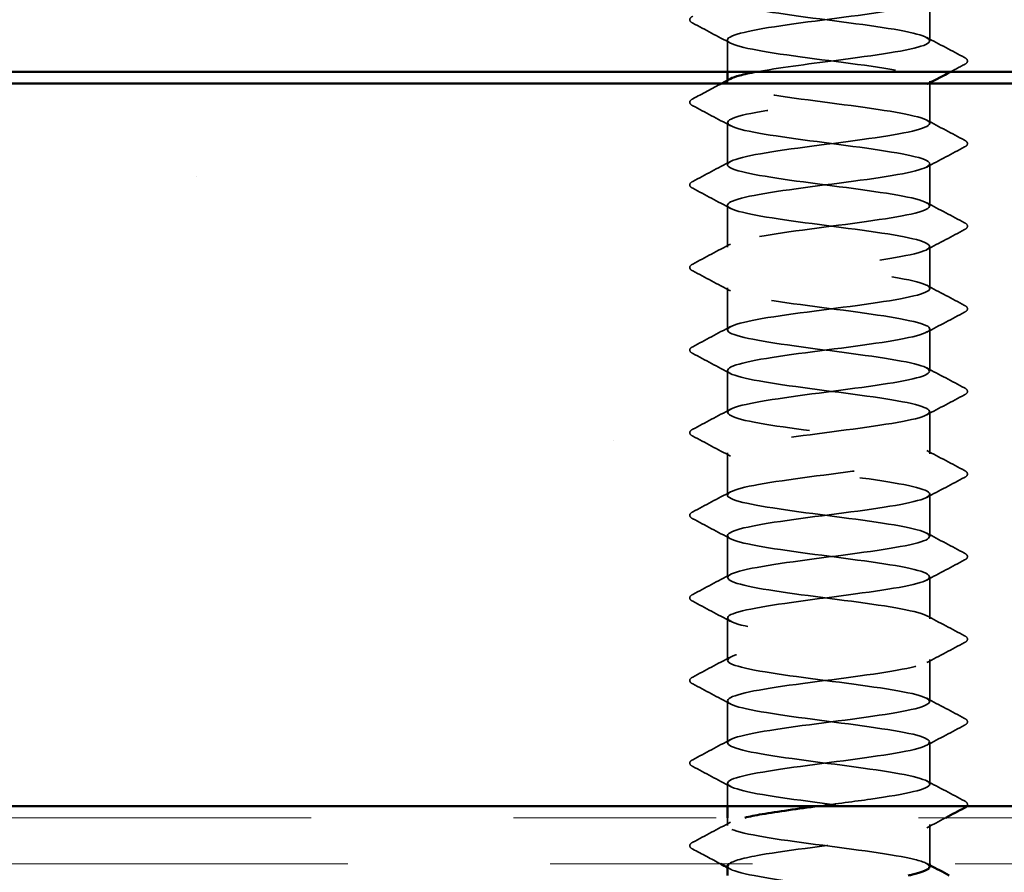
# Model space of a CAD drawing. Units: inches. Extents: x 0.6 to 33.4, y 0.6 to 21.4.
# Drawn here: x 19.1 to 19.6, y 14.9 to 15.3 of the extents above; entities that cross this region are included whole.
import ezdxf

# ---------------------------------------------------------------- set-up
doc = ezdxf.new("R2010")
doc.units = ezdxf.units.IN
doc.header["$LTSCALE"] = 2
doc.header["$MEASUREMENT"] = 0
doc.linetypes.add('DASHED', pattern=[0.2067, 0.1654, -0.0413])
doc.linetypes.add('DOUBLE_DASH_CHAIN', pattern=[1.2403, 0.6614, -0.0827, 0.1654, -0.0827, 0.1654, -0.0827])
for name, color, linetype, lineweight in [('Hatch (ANSI)', 7, 'Continuous', 18), ('Hidden (ANSI)', 7, 'DASHED', 35), ('Visible (ANSI)', 7, 'Continuous', 50)]:
    doc.layers.add(name, color=color, linetype=linetype, lineweight=lineweight)

msp = doc.modelspace()

# ---------------------------------------------------------------- hatches: boundary and pattern name
at = {"layer": 'Hatch (ANSI)', "true_color": 0x804000}
h = msp.add_hatch(dxfattribs=at)
h.set_pattern_fill('AR-SAND', color=36, scale=0.25, angle=45, style=0)
h.paths.add_polyline_path([(21.772628, 14.941913), (21.772628, 15.299056), (17.201199, 15.299056), (17.201199, 14.941913)])

# ---------------------------------------------------------------- linework, layer by layer
at = {"layer": 'Hidden (ANSI)', "ltscale": 0.019724}
for p, q in [((19.533485, 15.320117), (19.533485, 15.340934)), ((19.433485, 15.258893), (19.433485, 15.279709)), ((19.533485, 15.238485), (19.533485, 15.259301)), ((19.433485, 15.218077), (19.433485, 15.238893)), ((19.533485, 15.197668), (19.533485, 15.218485)), ((19.433485, 15.17726), (19.433485, 15.198077)), ((19.533485, 15.156852), (19.533485, 15.177668)), ((19.433485, 15.136444), (19.433485, 15.15726)), ((19.533485, 15.116036), (19.533485, 15.136852)), ((19.433485, 15.095628), (19.433485, 15.116444)), ((19.533485, 15.075219), (19.533485, 15.096036)), ((19.433485, 15.054811), (19.433485, 15.075628)), ((19.533485, 15.034403), (19.533485, 15.055219)), ((19.433485, 15.013995), (19.433485, 15.034811)), ((19.533485, 14.993587), (19.533485, 15.014403)), ((19.433485, 14.973179), (19.433485, 14.993995)), ((19.533485, 14.95277), (19.533485, 14.973587))]:
    msp.add_line(p, q, dxfattribs=at)
at = {"layer": 'Hidden (ANSI)', "ltscale": 0.014904}
msp.add_line((19.433485, 15.30477), (19.433485, 15.320526), dxfattribs=at)
at = {"layer": 'Hidden (ANSI)', "ltscale": 0.000654453}
for p, q in [((19.433485, 15.299709), (19.433485, 15.300501)), ((19.533485, 15.299325), (19.533485, 15.300117))]:
    msp.add_line(p, q, dxfattribs=at)
at = {"layer": 'Hidden (ANSI)', "ltscale": 0.018714}
msp.add_line((19.533485, 15.279301), (19.533485, 15.299056), dxfattribs=at)
at = {"layer": 'Hidden (ANSI)', "ltscale": 0.010628}
msp.add_line((19.433485, 14.941913), (19.433485, 14.953179), dxfattribs=at)
at = {"layer": 'Hidden (ANSI)', "ltscale": 0.003554}
msp.add_line((19.433485, 14.932362), (19.433485, 14.936199), dxfattribs=at)
at = {"layer": 'Hidden (ANSI)', "ltscale": 0.018403}
msp.add_line((19.533485, 14.913342), (19.533485, 14.93277), dxfattribs=at)
at = {"layer": 'Hidden (ANSI)', "ltscale": 0.576378}
msp.add_open_spline([(19.447972, 15.30477), (19.458191, 15.306645), (19.472787, 15.308519), (19.487173, 15.310393), (19.506234, 15.312876), (19.523894, 15.315359), (19.530451, 15.317843), (19.537008, 15.320326), (19.532107, 15.322809), (19.518441, 15.325292), (19.504774, 15.327776), (19.483082, 15.330259), (19.465281, 15.332742), (19.447479, 15.335226), (19.434532, 15.337709), (19.433551, 15.340192), (19.43257, 15.342675), (19.443609, 15.345159), (19.460604, 15.347642), (19.477598, 15.350125), (19.499629, 15.352608), (19.514593, 15.355092), (19.529556, 15.357575), (19.536644, 15.360058), (19.531961, 15.362541), (19.527279, 15.365025), (19.51108, 15.367508), (19.492264, 15.369991), (19.473447, 15.372475), (19.453032, 15.374958), (19.442232, 15.377441), (19.43427, 15.379272), (19.431852, 15.381102), (19.43511, 15.382933)], degree=3, knots=[241.110953, 241.110953, 241.110953, 241.110953, 241.976459, 241.976459, 241.976459, 243.1232669, 243.1232669, 243.1232669, 244.2700747, 244.2700747, 244.2700747, 245.4168826, 245.4168826, 245.4168826, 246.5636905, 246.5636905, 246.5636905, 247.7104983, 247.7104983, 247.7104983, 248.8573062, 248.8573062, 248.8573062, 250.004114, 250.004114, 250.004114, 251.1509219, 251.1509219, 251.1509219, 252.2977298, 252.2977298, 252.2977298, 253.1431476, 253.1431476, 253.1431476, 253.1431476], dxfattribs=at)
at = {"layer": 'Hidden (ANSI)', "ltscale": 1.077146}
msp.add_open_spline([(19.497101, 15.373342), (19.494366, 15.37297), (19.49156, 15.372598), (19.488714, 15.372227), (19.469705, 15.369743), (19.449955, 15.36726), (19.440313, 15.364777), (19.430671, 15.362293), (19.431659, 15.35981), (19.442735, 15.357327), (19.45381, 15.354844), (19.474373, 15.35236), (19.493127, 15.349877), (19.511882, 15.347394), (19.527813, 15.344911), (19.532169, 15.342427), (19.536525, 15.339944), (19.52907, 15.337461), (19.5139, 15.334978), (19.498729, 15.332494), (19.476664, 15.330011), (19.459826, 15.327528), (19.442988, 15.325044), (19.432288, 15.322561), (19.433604, 15.320078), (19.43492, 15.317595), (19.448181, 15.315111), (19.466102, 15.312628), (19.484023, 15.310145), (19.505634, 15.307662), (19.519063, 15.305178), (19.532493, 15.302695), (19.537014, 15.300212), (19.530142, 15.297729), (19.523271, 15.295245), (19.505379, 15.292762), (19.486296, 15.290279), (19.467213, 15.287795), (19.447971, 15.285312), (19.439141, 15.282829), (19.430311, 15.280346), (19.43237, 15.277862), (19.444188, 15.275379), (19.456005, 15.272896), (19.476942, 15.270413), (19.495495, 15.267929), (19.514049, 15.265446), (19.529216, 15.262963), (19.532665, 15.26048), (19.536113, 15.257996), (19.527656, 15.255513), (19.511939, 15.25303), (19.496223, 15.250546), (19.474098, 15.248063), (19.457718, 15.24558), (19.441338, 15.243097), (19.43159, 15.240613), (19.433829, 15.23813), (19.436068, 15.235647), (19.450173, 15.233164), (19.468396, 15.23068), (19.486618, 15.228197), (19.507971, 15.225714), (19.520725, 15.223231), (19.533479, 15.220747), (19.536944, 15.218264), (19.529216, 15.215781), (19.521487, 15.213297), (19.502985, 15.210814), (19.483872, 15.208331), (19.464759, 15.205848), (19.446071, 15.203364), (19.438073, 15.200881), (19.430075, 15.198398), (19.433201, 15.195915), (19.445733, 15.193431), (19.458265, 15.190948), (19.479526, 15.188465), (19.497835, 15.185981), (19.516144, 15.183498), (19.530512, 15.181015), (19.533044, 15.178532), (19.535577, 15.176048), (19.526138, 15.173565), (19.509912, 15.171082), (19.493687, 15.168599), (19.471553, 15.166115), (19.45567, 15.163632), (19.439787, 15.161149), (19.431015, 15.158666), (19.434172, 15.156182), (19.437329, 15.153699), (19.452245, 15.151216), (19.470725, 15.148732), (19.489206, 15.146249), (19.510251, 15.143766), (19.522299, 15.141283), (19.534348, 15.138799), (19.536748, 15.136316), (19.528181, 15.133833), (19.519614, 15.13135), (19.500544, 15.128866), (19.481447, 15.126383), (19.462349, 15.1239), (19.444258, 15.121417), (19.437112, 15.118933), (19.429965, 15.11645), (19.43415, 15.113967), (19.447367, 15.111483), (19.460585, 15.109), (19.482119, 15.106517), (19.500141, 15.104034), (19.518163, 15.10155), (19.531696, 15.099067), (19.533307, 15.096584), (19.534918, 15.094101), (19.524519, 15.091617), (19.507823, 15.089134), (19.491126, 15.086651), (19.469036, 15.084168), (19.453688, 15.081684), (19.438339, 15.079201), (19.430563, 15.076718), (19.43463, 15.074234), (19.438698, 15.071751), (19.454389, 15.069268), (19.473085, 15.066785), (19.49178, 15.064301), (19.512467, 15.061818), (19.523782, 15.059335), (19.535097, 15.056852), (19.536427, 15.054368), (19.527042, 15.051885), (19.517656, 15.049402), (19.498063, 15.046919), (19.479026, 15.044435), (19.459989, 15.041952), (19.442538, 15.039469), (19.436259, 15.036985), (19.429981, 15.034502), (19.435215, 15.032019), (19.449087, 15.029536), (19.462958, 15.027052), (19.484716, 15.024569), (19.502408, 15.022086), (19.5201, 15.019603), (19.532768, 15.017119), (19.533453, 15.014636), (19.534138, 15.012153), (19.522804, 15.00967), (19.505676, 15.007186), (19.488548, 15.004703), (19.466554, 15.00222), (19.451776, 14.999736), (19.436997, 14.997253), (19.430235, 14.99477), (19.435204, 14.992287), (19.440172, 14.989803), (19.456603, 14.98732), (19.475469, 14.984837), (19.494335, 14.982354), (19.514616, 14.97987), (19.52517, 14.977387), (19.535725, 14.974904), (19.535982, 14.972421), (19.5258, 14.969937), (19.515618, 14.967454), (19.495548, 14.964971), (19.476616, 14.962487), (19.457684, 14.960004), (19.440914, 14.957521), (19.435519, 14.955038), (19.430123, 14.952554), (19.436394, 14.950071), (19.450887, 14.947588), (19.46538, 14.945105), (19.48731, 14.942621), (19.50463, 14.940138), (19.52195, 14.937655), (19.533723, 14.935172), (19.533481, 14.932688), (19.533239, 14.930205), (19.520996, 14.927722), (19.503477, 14.925238), (19.485957, 14.922755), (19.464111, 14.920272), (19.449938, 14.917789), (19.441478, 14.916306), (19.436026, 14.914824), (19.434251, 14.913342)], degree=3, knots=[-254.7454651, -254.7454651, -254.7454651, -254.7454651, -254.5737724, -254.5737724, -254.5737724, -253.4269645, -253.4269645, -253.4269645, -252.2801567, -252.2801567, -252.2801567, -251.1333488, -251.1333488, -251.1333488, -249.9865409, -249.9865409, -249.9865409, -248.8397331, -248.8397331, -248.8397331, -247.6929252, -247.6929252, -247.6929252, -246.5461173, -246.5461173, -246.5461173, -245.3993095, -245.3993095, -245.3993095, -244.2525016, -244.2525016, -244.2525016, -243.1056938, -243.1056938, -243.1056938, -241.9588859, -241.9588859, -241.9588859, -240.812078, -240.812078, -240.812078, -239.6652702, -239.6652702, -239.6652702, -238.5184623, -238.5184623, -238.5184623, -237.3716544, -237.3716544, -237.3716544, -236.2248466, -236.2248466, -236.2248466, -235.0780387, -235.0780387, -235.0780387, -233.9312309, -233.9312309, -233.9312309, -232.784423, -232.784423, -232.784423, -231.6376151, -231.6376151, -231.6376151, -230.4908073, -230.4908073, -230.4908073, -229.3439994, -229.3439994, -229.3439994, -228.1971915, -228.1971915, -228.1971915, -227.0503837, -227.0503837, -227.0503837, -225.9035758, -225.9035758, -225.9035758, -224.756768, -224.756768, -224.756768, -223.6099601, -223.6099601, -223.6099601, -222.4631522, -222.4631522, -222.4631522, -221.3163444, -221.3163444, -221.3163444, -220.1695365, -220.1695365, -220.1695365, -219.0227286, -219.0227286, -219.0227286, -217.8759208, -217.8759208, -217.8759208, -216.7291129, -216.7291129, -216.7291129, -215.5823051, -215.5823051, -215.5823051, -214.4354972, -214.4354972, -214.4354972, -213.2886893, -213.2886893, -213.2886893, -212.1418815, -212.1418815, -212.1418815, -210.9950736, -210.9950736, -210.9950736, -209.8482657, -209.8482657, -209.8482657, -208.7014579, -208.7014579, -208.7014579, -207.55465, -207.55465, -207.55465, -206.4078421, -206.4078421, -206.4078421, -205.2610343, -205.2610343, -205.2610343, -204.1142264, -204.1142264, -204.1142264, -202.9674186, -202.9674186, -202.9674186, -201.8206107, -201.8206107, -201.8206107, -200.6738028, -200.6738028, -200.6738028, -199.526995, -199.526995, -199.526995, -198.3801871, -198.3801871, -198.3801871, -197.2333792, -197.2333792, -197.2333792, -196.0865714, -196.0865714, -196.0865714, -194.9397635, -194.9397635, -194.9397635, -193.7929557, -193.7929557, -193.7929557, -192.6461478, -192.6461478, -192.6461478, -191.4993399, -191.4993399, -191.4993399, -190.3525321, -190.3525321, -190.3525321, -189.2057242, -189.2057242, -189.2057242, -188.0589163, -188.0589163, -188.0589163, -186.9121085, -186.9121085, -186.9121085, -185.7653006, -185.7653006, -185.7653006, -184.6184928, -184.6184928, -184.6184928, -183.9339667, -183.9339667, -183.9339667, -183.9339667], dxfattribs=at)
at = {"layer": 'Hidden (ANSI)', "ltscale": 0.023734}
for points in [[(19.416338, 15.328842), (19.415541, 15.329263), (19.414946, 15.329744), (19.414882, 15.331239), (19.415504, 15.331768), (19.416338, 15.332209)], [(19.550632, 15.311801), (19.551429, 15.31138), (19.552024, 15.310899), (19.552088, 15.309404), (19.551466, 15.308875), (19.550632, 15.308434)], [(19.416338, 15.288026), (19.415541, 15.288447), (19.414946, 15.288928), (19.414882, 15.290422), (19.415504, 15.290952), (19.416338, 15.291393)], [(19.550632, 15.270984), (19.551429, 15.270563), (19.552024, 15.270083), (19.552088, 15.268588), (19.551466, 15.268058), (19.550632, 15.267618)], [(19.416338, 15.24721), (19.415541, 15.247631), (19.414946, 15.248111), (19.414882, 15.249606), (19.415504, 15.250136), (19.416338, 15.250576)], [(19.550632, 15.230168), (19.551429, 15.229747), (19.552024, 15.229266), (19.552088, 15.227772), (19.551466, 15.227242), (19.550632, 15.226801)], [(19.416338, 15.206393), (19.415541, 15.206814), (19.414946, 15.207295), (19.414882, 15.20879), (19.415504, 15.209319), (19.416338, 15.20976)], [(19.550632, 15.189352), (19.551429, 15.188931), (19.552024, 15.18845), (19.552088, 15.186955), (19.551466, 15.186426), (19.550632, 15.185985)], [(19.416338, 15.165577), (19.415541, 15.165998), (19.414946, 15.166479), (19.414882, 15.167973), (19.415504, 15.168503), (19.416338, 15.168944)], [(19.550632, 15.148535), (19.551429, 15.148114), (19.552024, 15.147634), (19.552088, 15.146139), (19.551466, 15.145609), (19.550632, 15.145169)], [(19.416338, 15.124761), (19.415541, 15.125182), (19.414946, 15.125662), (19.414882, 15.127157), (19.415504, 15.127687), (19.416338, 15.128127)], [(19.550632, 15.107719), (19.551429, 15.107298), (19.552024, 15.106817), (19.552088, 15.105323), (19.551466, 15.104793), (19.550632, 15.104352)], [(19.416338, 15.083944), (19.415541, 15.084365), (19.414946, 15.084846), (19.414882, 15.086341), (19.415504, 15.08687), (19.416338, 15.087311)], [(19.550632, 15.066903), (19.551429, 15.066482), (19.552024, 15.066001), (19.552088, 15.064506), (19.551466, 15.063977), (19.550632, 15.063536)], [(19.416338, 15.043128), (19.415541, 15.043549), (19.414946, 15.04403), (19.414882, 15.045524), (19.415504, 15.046054), (19.416338, 15.046495)], [(19.550632, 15.026086), (19.551429, 15.025665), (19.552024, 15.025185), (19.552088, 15.02369), (19.551466, 15.02316), (19.550632, 15.02272)], [(19.416338, 15.002312), (19.415541, 15.002733), (19.414946, 15.003213), (19.414882, 15.004708), (19.415504, 15.005238), (19.416338, 15.005678)], [(19.550632, 14.98527), (19.551429, 14.984849), (19.552024, 14.984368), (19.552088, 14.982874), (19.551466, 14.982344), (19.550632, 14.981903)], [(19.416338, 14.961495), (19.415541, 14.961916), (19.414946, 14.962397), (19.414882, 14.963892), (19.415504, 14.964421), (19.416338, 14.964862)], [(19.416338, 14.920679), (19.415541, 14.9211), (19.414946, 14.921581), (19.414882, 14.923075), (19.415504, 14.923605), (19.416338, 14.924046)]]:
    msp.add_open_spline(points, degree=3, knots=[0, 0, 0, 0, 0.05425934, 0.05425934, 0.11103282, 0.11103282, 0.11103282, 0.11103282], dxfattribs=at)
at = {"layer": 'Hidden (ANSI)', "ltscale": 0.020004}
for points in [[(19.434977, 15.318934), (19.428775, 15.322257), (19.422559, 15.325555), (19.416338, 15.328842)], [(19.531993, 15.321709), (19.538195, 15.318386), (19.544411, 15.315088), (19.550632, 15.311801)], [(19.434977, 15.278118), (19.428775, 15.281441), (19.422559, 15.284738), (19.416338, 15.288026)], [(19.531993, 15.280892), (19.538195, 15.277569), (19.544411, 15.274272), (19.550632, 15.270984)], [(19.550632, 15.267618), (19.544411, 15.26433), (19.538195, 15.261033), (19.531993, 15.25771)], [(19.416338, 15.250576), (19.422559, 15.253864), (19.428775, 15.257161), (19.434977, 15.260484)], [(19.434977, 15.237302), (19.428775, 15.240625), (19.422559, 15.243922), (19.416338, 15.24721)], [(19.531993, 15.240076), (19.538195, 15.236753), (19.544411, 15.233456), (19.550632, 15.230168)], [(19.550632, 15.226801), (19.544411, 15.223514), (19.538195, 15.220216), (19.531993, 15.216894)], [(19.416338, 15.20976), (19.422559, 15.213047), (19.428775, 15.216345), (19.434977, 15.219668)], [(19.434977, 15.196485), (19.428775, 15.199808), (19.422559, 15.203106), (19.416338, 15.206393)], [(19.531993, 15.19926), (19.538195, 15.195937), (19.544411, 15.192639), (19.550632, 15.189352)], [(19.550632, 15.185985), (19.544411, 15.182698), (19.538195, 15.1794), (19.531993, 15.176077)], [(19.416338, 15.168944), (19.422559, 15.172231), (19.428775, 15.175528), (19.434977, 15.178851)], [(19.434977, 15.155669), (19.428775, 15.158992), (19.422559, 15.162289), (19.416338, 15.165577)], [(19.531993, 15.158443), (19.538195, 15.15512), (19.544411, 15.151823), (19.550632, 15.148535)], [(19.550632, 15.145169), (19.544411, 15.141881), (19.538195, 15.138584), (19.531993, 15.135261)], [(19.416338, 15.128127), (19.422559, 15.131415), (19.428775, 15.134712), (19.434977, 15.138035)], [(19.434977, 15.114853), (19.428775, 15.118176), (19.422559, 15.121473), (19.416338, 15.124761)], [(19.531993, 15.117627), (19.538195, 15.114304), (19.544411, 15.111007), (19.550632, 15.107719)], [(19.550632, 15.104352), (19.544411, 15.101065), (19.538195, 15.097767), (19.531993, 15.094445)], [(19.416338, 15.087311), (19.422559, 15.090598), (19.428775, 15.093896), (19.434977, 15.097219)], [(19.434977, 15.074036), (19.428775, 15.077359), (19.422559, 15.080657), (19.416338, 15.083944)], [(19.531993, 15.076811), (19.538195, 15.073488), (19.544411, 15.07019), (19.550632, 15.066903)], [(19.550632, 15.063536), (19.544411, 15.060249), (19.538195, 15.056951), (19.531993, 15.053628)], [(19.416338, 15.046495), (19.422559, 15.049782), (19.428775, 15.05308), (19.434977, 15.056402)], [(19.434977, 15.03322), (19.428775, 15.036543), (19.422559, 15.03984), (19.416338, 15.043128)], [(19.531993, 15.035994), (19.538195, 15.032671), (19.544411, 15.029374), (19.550632, 15.026086)], [(19.550632, 15.02272), (19.544411, 15.019432), (19.538195, 15.016135), (19.531993, 15.012812)], [(19.416338, 15.005678), (19.422559, 15.008966), (19.428775, 15.012263), (19.434977, 15.015586)], [(19.434977, 14.992404), (19.428775, 14.995727), (19.422559, 14.999024), (19.416338, 15.002312)], [(19.531993, 14.995178), (19.538195, 14.991855), (19.544411, 14.988558), (19.550632, 14.98527)], [(19.550632, 14.981903), (19.544411, 14.978616), (19.538195, 14.975319), (19.531993, 14.971996)], [(19.416338, 14.964862), (19.422559, 14.968149), (19.428775, 14.971447), (19.434977, 14.97477)], [(19.434977, 14.951587), (19.428775, 14.95491), (19.422559, 14.958208), (19.416338, 14.961495)], [(19.531993, 14.954362), (19.538195, 14.951039), (19.544411, 14.947741), (19.550632, 14.944454)], [(19.416338, 14.924046), (19.422559, 14.927333), (19.428775, 14.930631), (19.434977, 14.933953)]]:
    msp.add_open_spline(points, degree=3, dxfattribs=at)
at = {"layer": 'Hidden (ANSI)', "ltscale": 0.007358}
msp.add_open_spline([(19.550632, 15.308434), (19.548324, 15.307214), (19.546017, 15.305994), (19.543711, 15.30477)], degree=3, dxfattribs=at)
at = {"layer": 'Hidden (ANSI)', "ltscale": 1.122064}
msp.add_open_spline([(19.478496, 14.941913), (19.487265, 14.94306), (19.496254, 14.944206), (19.504279, 14.945353), (19.521661, 14.947836), (19.533578, 14.950319), (19.533484, 14.952802), (19.53339, 14.955286), (19.52129, 14.957769), (19.503831, 14.960252), (19.486371, 14.962735), (19.464498, 14.965219), (19.450226, 14.967702), (19.435954, 14.970185), (19.430057, 14.972669), (19.435774, 14.975152), (19.441491, 14.977635), (19.458512, 14.980118), (19.477488, 14.982602), (19.496463, 14.985085), (19.516365, 14.987568), (19.526261, 14.990051), (19.536158, 14.992535), (19.535512, 14.995018), (19.524679, 14.997501), (19.513846, 14.999984), (19.493412, 15.002468), (19.474603, 15.004951), (19.455793, 15.007434), (19.439626, 15.009918), (19.434983, 15.012401), (19.43034, 15.014884), (19.437471, 15.017367), (19.45246, 15.019851), (19.467449, 15.022334), (19.489483, 15.024817), (19.50646, 15.0273), (19.523436, 15.029784), (19.534434, 15.032267), (19.533414, 15.03475), (19.532393, 15.037233), (19.519408, 15.039717), (19.501592, 15.0422), (19.483775, 15.044683), (19.462093, 15.047167), (19.448454, 15.04965), (19.434816, 15.052133), (19.429961, 15.054616), (19.436555, 15.0571), (19.44315, 15.059583), (19.460838, 15.062066), (19.479902, 15.064549), (19.498966, 15.067033), (19.518375, 15.069516), (19.527467, 15.071999), (19.536558, 15.074482), (19.53484, 15.076966), (19.523256, 15.079449), (19.511672, 15.081932), (19.49085, 15.084416), (19.472227, 15.086899), (19.453604, 15.089382), (19.43819, 15.091865), (19.434451, 15.094349), (19.430712, 15.096832), (19.438852, 15.099315), (19.454398, 15.101798), (19.469944, 15.104282), (19.492056, 15.106765), (19.508586, 15.109248), (19.525117, 15.111732), (19.535171, 15.114215), (19.533225, 15.116698), (19.53128, 15.119181), (19.517441, 15.121665), (19.49931, 15.124148), (19.481179, 15.126631), (19.459738, 15.129114), (19.446765, 15.131598), (19.433793, 15.134081), (19.42999, 15.136564), (19.437447, 15.139047), (19.444904, 15.141531), (19.463216, 15.144014), (19.482325, 15.146497), (19.501433, 15.148981), (19.520303, 15.151464), (19.528568, 15.153947), (19.536834, 15.15643), (19.534047, 15.158914), (19.52174, 15.161397), (19.509432, 15.16388), (19.48827, 15.166363), (19.469878, 15.168847), (19.451486, 15.17133), (19.43686, 15.173813), (19.434034, 15.176296), (19.431209, 15.17878), (19.440337, 15.181263), (19.456404, 15.183746), (19.472472, 15.18623), (19.494608, 15.188713), (19.510654, 15.191196), (19.526699, 15.193679), (19.535785, 15.196163), (19.53292, 15.198646), (19.530055, 15.201129), (19.515394, 15.203612), (19.496991, 15.206096), (19.478588, 15.208579), (19.45744, 15.211062), (19.445163, 15.213545), (19.432886, 15.216029), (19.430146, 15.218512), (19.438447, 15.220995), (19.446749, 15.223479), (19.465643, 15.225962), (19.48475, 15.228445), (19.503858, 15.230928), (19.522144, 15.233412), (19.529564, 15.235895), (19.536984, 15.238378), (19.533135, 15.240861), (19.520133, 15.243345), (19.507131, 15.245828), (19.485678, 15.248311), (19.46756, 15.250794), (19.449442, 15.253278), (19.435639, 15.255761), (19.433734, 15.258244), (19.431829, 15.260728), (19.441924, 15.263211), (19.458475, 15.265694), (19.475025, 15.268177), (19.497135, 15.270661), (19.512658, 15.273144), (19.528181, 15.275627), (19.536277, 15.27811), (19.532498, 15.280594), (19.52872, 15.283077), (19.513272, 15.28556), (19.494641, 15.288043), (19.476009, 15.290527), (19.455202, 15.29301), (19.44365, 15.295493), (19.434646, 15.297429), (19.431644, 15.299365), (19.435081, 15.3013)], degree=3, knots=[185.2534356, 185.2534356, 185.2534356, 185.2534356, 185.7828737, 185.7828737, 185.7828737, 186.9296816, 186.9296816, 186.9296816, 188.0764895, 188.0764895, 188.0764895, 189.2232973, 189.2232973, 189.2232973, 190.3701052, 190.3701052, 190.3701052, 191.5169131, 191.5169131, 191.5169131, 192.6637209, 192.6637209, 192.6637209, 193.8105288, 193.8105288, 193.8105288, 194.9573366, 194.9573366, 194.9573366, 196.1041445, 196.1041445, 196.1041445, 197.2509524, 197.2509524, 197.2509524, 198.3977602, 198.3977602, 198.3977602, 199.5445681, 199.5445681, 199.5445681, 200.691376, 200.691376, 200.691376, 201.8381838, 201.8381838, 201.8381838, 202.9849917, 202.9849917, 202.9849917, 204.1317995, 204.1317995, 204.1317995, 205.2786074, 205.2786074, 205.2786074, 206.4254153, 206.4254153, 206.4254153, 207.5722231, 207.5722231, 207.5722231, 208.719031, 208.719031, 208.719031, 209.8658389, 209.8658389, 209.8658389, 211.0126467, 211.0126467, 211.0126467, 212.1594546, 212.1594546, 212.1594546, 213.3062624, 213.3062624, 213.3062624, 214.4530703, 214.4530703, 214.4530703, 215.5998782, 215.5998782, 215.5998782, 216.746686, 216.746686, 216.746686, 217.8934939, 217.8934939, 217.8934939, 219.0403018, 219.0403018, 219.0403018, 220.1871096, 220.1871096, 220.1871096, 221.3339175, 221.3339175, 221.3339175, 222.4807253, 222.4807253, 222.4807253, 223.6275332, 223.6275332, 223.6275332, 224.7743411, 224.7743411, 224.7743411, 225.9211489, 225.9211489, 225.9211489, 227.0679568, 227.0679568, 227.0679568, 228.2147647, 228.2147647, 228.2147647, 229.3615725, 229.3615725, 229.3615725, 230.5083804, 230.5083804, 230.5083804, 231.6551882, 231.6551882, 231.6551882, 232.8019961, 232.8019961, 232.8019961, 233.948804, 233.948804, 233.948804, 235.0956118, 235.0956118, 235.0956118, 236.2424197, 236.2424197, 236.2424197, 237.3892276, 237.3892276, 237.3892276, 238.5360354, 238.5360354, 238.5360354, 239.6828433, 239.6828433, 239.6828433, 240.576777, 240.576777, 240.576777, 240.576777], dxfattribs=at)
at = {"layer": 'Hidden (ANSI)', "ltscale": 0.015471}
msp.add_open_spline([(19.416338, 15.291393), (19.421156, 15.293939), (19.425972, 15.296491), (19.43078, 15.299056)], degree=3, dxfattribs=at)
at = {"layer": 'Hidden (ANSI)', "ltscale": 0.000969155}
msp.add_open_spline([(19.532982, 15.299056), (19.532652, 15.29888), (19.532322, 15.298703), (19.531993, 15.298526)], degree=3, dxfattribs=at)
at = {"layer": 'Hidden (ANSI)', "ltscale": 0.017066}
msp.add_open_spline([(19.550632, 14.944454), (19.551429, 14.944033), (19.552024, 14.943552), (19.55207, 14.942475), (19.551951, 14.942177), (19.551738, 14.941913)], degree=3, knots=[0, 0, 0, 0, 0.054259337, 0.054259337, 0.079997943, 0.079997943, 0.079997943, 0.079997943], dxfattribs=at)
at = {"layer": 'Hidden (ANSI)', "ltscale": 0.178716}
msp.add_open_spline([(19.533265, 14.911954), (19.533275, 14.913154), (19.530863, 14.914354), (19.526005, 14.915553), (19.515948, 14.918037), (19.495952, 14.92052), (19.477, 14.923003), (19.458048, 14.925486), (19.441166, 14.92797), (19.435629, 14.930453), (19.431358, 14.932368), (19.434015, 14.934284), (19.442058, 14.936199)], degree=3, knots=[180.6415776, 180.6415776, 180.6415776, 180.6415776, 181.1956423, 181.1956423, 181.1956423, 182.3424502, 182.3424502, 182.3424502, 183.489258, 183.489258, 183.489258, 184.3737897, 184.3737897, 184.3737897, 184.3737897], dxfattribs=at)
at = {"layer": 'Hidden (ANSI)', "ltscale": 0.010059}
msp.add_open_spline([(19.541404, 14.936199), (19.538264, 14.934531), (19.535127, 14.932858), (19.531993, 14.931179)], degree=3, dxfattribs=at)
at = {"layer": 'Hidden (ANSI)', "ltscale": 0.01481}
msp.add_open_spline([(19.430167, 14.913342), (19.425563, 14.915797), (19.420952, 14.918241), (19.416338, 14.920679)], degree=3, dxfattribs=at)
at = {"layer": 'Hidden (ANSI)', "ltscale": 1.094156}
msp.add_open_spline([(19.43362, 14.912362), (19.433564, 14.911688), (19.4343, 14.911013), (19.435891, 14.910339), (19.441749, 14.907856), (19.458879, 14.905372), (19.477872, 14.902889), (19.496864, 14.900406), (19.516691, 14.897923), (19.52646, 14.895439), (19.53623, 14.892956), (19.535413, 14.890473), (19.524458, 14.887989), (19.513504, 14.885506), (19.493005, 14.883023), (19.474222, 14.88054), (19.45544, 14.878056), (19.43939, 14.875573), (19.43489, 14.87309), (19.430391, 14.870607), (19.437684, 14.868123), (19.452764, 14.86564), (19.467844, 14.863157), (19.489895, 14.860673), (19.506802, 14.85819), (19.52371, 14.855707), (19.53456, 14.853224), (19.533391, 14.85074), (19.532223, 14.848257), (19.5191, 14.845774), (19.501231, 14.843291), (19.483361, 14.840807), (19.461714, 14.838324), (19.44818, 14.835841), (19.434645, 14.833358), (19.429957, 14.830874), (19.43669, 14.828391), (19.443423, 14.825908), (19.461213, 14.823424), (19.480288, 14.820941), (19.499362, 14.818458), (19.518688, 14.815975), (19.527649, 14.813491), (19.53661, 14.811008), (19.534722, 14.808525), (19.52302, 14.806042), (19.511319, 14.803558), (19.490439, 14.801075), (19.47185, 14.798592), (19.453262, 14.796109), (19.43797, 14.793625), (19.434377, 14.791142), (19.430783, 14.788659), (19.439081, 14.786175), (19.454713, 14.783692), (19.470345, 14.781209), (19.492464, 14.778726), (19.50892, 14.776242), (19.525376, 14.773759), (19.535277, 14.771276), (19.533185, 14.768793), (19.531092, 14.766309), (19.51712, 14.763826), (19.498943, 14.761343), (19.480766, 14.75886), (19.459368, 14.756376), (19.446504, 14.753893), (19.43364, 14.75141), (19.430007, 14.748926), (19.437599, 14.746443), (19.445192, 14.74396), (19.4636, 14.741477), (19.482711, 14.738993), (19.501823, 14.73651), (19.520602, 14.734027), (19.528734, 14.731544), (19.536866, 14.72906), (19.53391, 14.726577), (19.521489, 14.724094), (19.509069, 14.721611), (19.487857, 14.719127), (19.469506, 14.716644), (19.451155, 14.714161), (19.436658, 14.711677), (19.433979, 14.709194), (19.4313, 14.706711), (19.440583, 14.704228), (19.45673, 14.701744), (19.472877, 14.699261), (19.495013, 14.696778), (19.510978, 14.694295), (19.526942, 14.691811), (19.535872, 14.689328), (19.532861, 14.686845), (19.529849, 14.684362), (19.515061, 14.681878), (19.496618, 14.679395), (19.478176, 14.676912), (19.457079, 14.674428), (19.444916, 14.671945), (19.432752, 14.669462), (19.430182, 14.666979), (19.438617, 14.664495), (19.447051, 14.662012), (19.466034, 14.659529), (19.485137, 14.657046), (19.50424, 14.654562), (19.522429, 14.652079), (19.529712, 14.649596), (19.536996, 14.647113), (19.532979, 14.644629), (19.519869, 14.642146), (19.506759, 14.639663), (19.485265, 14.637179), (19.467194, 14.634696), (19.449124, 14.632213), (19.435455, 14.62973), (19.433697, 14.627246), (19.431939, 14.624763), (19.442186, 14.62228), (19.45881, 14.619797), (19.475434, 14.617313), (19.497535, 14.61483), (19.512971, 14.612347), (19.528407, 14.609864), (19.536344, 14.60738), (19.532421, 14.604897), (19.528497, 14.602414), (19.512927, 14.59993), (19.494263, 14.597447), (19.475599, 14.594964), (19.454852, 14.592481), (19.443418, 14.589997), (19.431984, 14.587514), (19.430483, 14.585031), (19.43974, 14.582548), (19.448996, 14.580064), (19.468509, 14.577581), (19.487559, 14.575098), (19.506608, 14.572614), (19.524164, 14.570131), (19.530582, 14.567648), (19.537, 14.565165), (19.531932, 14.562681), (19.518163, 14.560198), (19.504394, 14.557715), (19.482668, 14.555232), (19.464921, 14.552748), (19.447174, 14.550265), (19.434366, 14.547782), (19.433533, 14.545299), (19.432699, 14.542815), (19.443887, 14.540332), (19.460948, 14.537849), (19.47801, 14.535365), (19.500023, 14.532882), (19.514894, 14.530399), (19.529766, 14.527916), (19.536691, 14.525432), (19.531865, 14.522949), (19.52704, 14.520466), (19.510725, 14.517983), (19.491883, 14.515499), (19.473041, 14.513016), (19.452692, 14.510533), (19.442014, 14.50805), (19.431337, 14.505566), (19.430909, 14.503083), (19.440965, 14.5006), (19.451022, 14.498116), (19.471019, 14.495633), (19.48997, 14.49315), (19.508922, 14.490667), (19.525804, 14.488183), (19.531341, 14.4857), (19.536878, 14.483217), (19.530771, 14.480734), (19.516375, 14.47825), (19.501979, 14.475767), (19.480073, 14.473284), (19.462691, 14.470801), (19.445309, 14.468317), (19.433392, 14.465834), (19.433486, 14.463351), (19.43358, 14.460867), (19.44568, 14.458384), (19.463139, 14.455901), (19.480599, 14.453418), (19.502472, 14.450934), (19.516744, 14.448451), (19.531016, 14.445968), (19.536913, 14.443485), (19.531196, 14.441001), (19.525479, 14.438518), (19.508458, 14.436035), (19.489482, 14.433552), (19.470507, 14.431068), (19.450605, 14.428585), (19.440709, 14.426102), (19.430812, 14.423618), (19.431458, 14.421135), (19.442291, 14.418652), (19.453124, 14.416169), (19.473558, 14.413685), (19.492367, 14.411202), (19.511177, 14.408719), (19.527344, 14.406236), (19.531987, 14.403752), (19.536631, 14.401269), (19.529499, 14.398786), (19.51451, 14.396303), (19.499521, 14.393819), (19.477487, 14.391336), (19.46051, 14.388853), (19.443534, 14.386369), (19.432536, 14.383886), (19.433556, 14.381403), (19.434577, 14.37892), (19.447562, 14.376436), (19.465378, 14.373953), (19.483195, 14.37147), (19.504877, 14.368987), (19.518516, 14.366503), (19.532154, 14.36402), (19.537009, 14.361537), (19.530415, 14.359054), (19.52382, 14.35657), (19.506132, 14.354087), (19.487068, 14.351604), (19.468004, 14.34912), (19.448595, 14.346637), (19.439503, 14.344154), (19.430412, 14.341671), (19.43213, 14.339187), (19.443714, 14.336704), (19.455298, 14.334221), (19.47612, 14.331738), (19.494743, 14.329254), (19.513366, 14.326771), (19.52878, 14.324288), (19.532519, 14.321805), (19.536258, 14.319321), (19.528118, 14.316838), (19.512572, 14.314355), (19.497026, 14.311871), (19.474914, 14.309388), (19.458384, 14.306905), (19.441853, 14.304422), (19.431799, 14.301938), (19.433745, 14.299455), (19.43569, 14.296972), (19.449529, 14.294489), (19.46766, 14.292005), (19.485791, 14.289522), (19.507232, 14.287039), (19.520205, 14.284556), (19.533177, 14.282072), (19.53698, 14.279589), (19.529523, 14.277106), (19.522066, 14.274622), (19.503754, 14.272139), (19.484645, 14.269656), (19.465537, 14.267173), (19.446667, 14.264689), (19.438402, 14.262206), (19.430136, 14.259723), (19.432923, 14.25724), (19.44523, 14.254756), (19.457538, 14.252273), (19.4787, 14.24979), (19.497092, 14.247306), (19.515484, 14.244823), (19.53011, 14.24234), (19.532936, 14.239857), (19.535761, 14.237373), (19.526633, 14.23489), (19.510566, 14.232407), (19.494498, 14.229924), (19.472362, 14.22744), (19.456316, 14.224957), (19.440271, 14.222474), (19.431185, 14.219991), (19.43405, 14.217507), (19.436915, 14.215024), (19.451576, 14.212541), (19.469979, 14.210057), (19.488382, 14.207574), (19.50953, 14.205091), (19.521807, 14.202608), (19.534084, 14.200124), (19.536824, 14.197641), (19.528523, 14.195158), (19.520221, 14.192675), (19.501327, 14.190191), (19.48222, 14.187708), (19.463112, 14.185225), (19.444826, 14.182742), (19.437406, 14.180258), (19.429986, 14.177775), (19.433835, 14.175292), (19.446837, 14.172808), (19.459839, 14.170325), (19.481292, 14.167842), (19.49941, 14.165359), (19.517528, 14.162875), (19.531331, 14.160392), (19.533236, 14.157909), (19.535141, 14.155426), (19.525046, 14.152942), (19.508495, 14.150459), (19.491945, 14.147976), (19.469835, 14.145493), (19.454312, 14.143009), (19.43879, 14.140526), (19.430693, 14.138043), (19.434472, 14.135559), (19.43825, 14.133076), (19.453698, 14.130593), (19.472329, 14.12811), (19.490961, 14.125626), (19.511768, 14.123143), (19.52332, 14.12066), (19.534872, 14.118177), (19.536543, 14.115693), (19.527416, 14.11321), (19.51829, 14.110727), (19.498859, 14.108244), (19.479797, 14.10576), (19.460736, 14.103277), (19.443076, 14.100794), (19.436519, 14.09831), (19.429962, 14.095827), (19.434863, 14.093344), (19.44853, 14.090861), (19.462196, 14.088377), (19.483888, 14.085894), (19.50169, 14.083411), (19.519491, 14.080928), (19.532438, 14.078444), (19.533419, 14.075961), (19.5344, 14.073478), (19.523361, 14.070995), (19.506366, 14.068511), (19.489372, 14.066028), (19.467341, 14.063545), (19.452377, 14.061061), (19.437414, 14.058578), (19.430326, 14.056095), (19.435009, 14.053612), (19.439691, 14.051128), (19.45589, 14.048645), (19.474706, 14.046162), (19.493523, 14.043679), (19.513938, 14.041195), (19.524738, 14.038712), (19.535538, 14.036229), (19.536137, 14.033746), (19.526207, 14.031262), (19.516276, 14.028779), (19.496354, 14.026296), (19.477383, 14.023812), (19.458413, 14.021329), (19.441421, 14.018846), (19.435743, 14.016363), (19.430064, 14.013879), (19.436006, 14.011396), (19.450304, 14.008913), (19.464603, 14.00643), (19.486483, 14.003946), (19.503927, 14.001463), (19.52137, 13.99898), (19.533431, 13.996497), (19.533485, 13.994013), (19.533539, 13.99153), (19.521582, 13.989047), (19.504183, 13.986563), (19.486784, 13.98408), (19.464885, 13.981597), (19.450516, 13.979114), (19.436146, 13.97663), (19.430084, 13.974147), (19.43566, 13.971664), (19.441235, 13.969181), (19.458147, 13.966697), (19.477104, 13.964214), (19.496061, 13.961731), (19.516038, 13.959247), (19.52606, 13.956764), (19.536082, 13.954281), (19.535608, 13.951798), (19.524897, 13.949314), (19.514186, 13.946831), (19.493819, 13.944348), (19.474984, 13.941865), (19.456149, 13.939381), (19.439865, 13.936898), (19.435078, 13.934415), (19.430292, 13.931932), (19.437261, 13.929448), (19.452157, 13.926965), (19.467054, 13.924482), (19.489072, 13.921998), (19.506115, 13.919515), (19.523159, 13.917032), (19.534306, 13.914549), (19.533433, 13.912065), (19.53256, 13.909582), (19.519714, 13.907099), (19.501952, 13.904616), (19.484189, 13.902132), (19.462473, 13.899649), (19.448731, 13.897166), (19.43499, 13.894683), (19.429968, 13.892199), (19.436423, 13.889716), (19.442879, 13.887233), (19.460463, 13.884749), (19.479516, 13.882266), (19.498569, 13.879783), (19.51806, 13.8773), (19.527281, 13.874816), (19.536502, 13.872333), (19.534955, 13.86985), (19.523489, 13.867367), (19.512023, 13.864883), (19.49126, 13.8624), (19.472604, 13.859917), (19.453949, 13.857434), (19.438412, 13.85495), (19.434528, 13.852467), (19.430644, 13.849984), (19.438624, 13.8475), (19.454084, 13.845017), (19.469544, 13.842534), (19.491647, 13.840051), (19.508251, 13.837567), (19.524855, 13.835084), (19.535061, 13.832601), (19.533263, 13.830118), (19.531465, 13.827634), (19.51776, 13.825151), (19.499676, 13.822668), (19.481593, 13.820185), (19.46011, 13.817701), (19.447029, 13.815218), (19.433948, 13.812735), (19.429977, 13.810251), (19.437298, 13.807768), (19.444618, 13.805285), (19.462834, 13.802802), (19.481938, 13.800318), (19.501042, 13.797835), (19.520001, 13.795352), (19.5284, 13.792869), (19.536798, 13.790385), (19.534182, 13.787902), (19.521988, 13.785419), (19.509793, 13.782936), (19.488682, 13.780452), (19.47025, 13.777969), (19.451819, 13.775486), (19.437064, 13.773002), (19.434093, 13.770519), (19.431121, 13.768036), (19.440093, 13.765553), (19.45608, 13.763069), (19.472067, 13.760586), (19.494203, 13.758103), (19.510328, 13.75562), (19.526454, 13.753136), (19.535695, 13.750653), (19.532977, 13.74817), (19.531527, 13.746846), (19.526722, 13.745523), (19.51977, 13.744199)], degree=3, knots=[-183.7831702, -183.7831702, -183.7831702, -183.7831702, -183.4716849, -183.4716849, -183.4716849, -182.324877, -182.324877, -182.324877, -181.1780692, -181.1780692, -181.1780692, -180.0312613, -180.0312613, -180.0312613, -178.8844534, -178.8844534, -178.8844534, -177.7376456, -177.7376456, -177.7376456, -176.5908377, -176.5908377, -176.5908377, -175.4440299, -175.4440299, -175.4440299, -174.297222, -174.297222, -174.297222, -173.1504141, -173.1504141, -173.1504141, -172.0036063, -172.0036063, -172.0036063, -170.8567984, -170.8567984, -170.8567984, -169.7099905, -169.7099905, -169.7099905, -168.5631827, -168.5631827, -168.5631827, -167.4163748, -167.4163748, -167.4163748, -166.269567, -166.269567, -166.269567, -165.1227591, -165.1227591, -165.1227591, -163.9759512, -163.9759512, -163.9759512, -162.8291434, -162.8291434, -162.8291434, -161.6823355, -161.6823355, -161.6823355, -160.5355276, -160.5355276, -160.5355276, -159.3887198, -159.3887198, -159.3887198, -158.2419119, -158.2419119, -158.2419119, -157.0951041, -157.0951041, -157.0951041, -155.9482962, -155.9482962, -155.9482962, -154.8014883, -154.8014883, -154.8014883, -153.6546805, -153.6546805, -153.6546805, -152.5078726, -152.5078726, -152.5078726, -151.3610647, -151.3610647, -151.3610647, -150.2142569, -150.2142569, -150.2142569, -149.067449, -149.067449, -149.067449, -147.9206412, -147.9206412, -147.9206412, -146.7738333, -146.7738333, -146.7738333, -145.6270254, -145.6270254, -145.6270254, -144.4802176, -144.4802176, -144.4802176, -143.3334097, -143.3334097, -143.3334097, -142.1866018, -142.1866018, -142.1866018, -141.039794, -141.039794, -141.039794, -139.8929861, -139.8929861, -139.8929861, -138.7461783, -138.7461783, -138.7461783, -137.5993704, -137.5993704, -137.5993704, -136.4525625, -136.4525625, -136.4525625, -135.3057547, -135.3057547, -135.3057547, -134.1589468, -134.1589468, -134.1589468, -133.0121389, -133.0121389, -133.0121389, -131.8653311, -131.8653311, -131.8653311, -130.7185232, -130.7185232, -130.7185232, -129.5717154, -129.5717154, -129.5717154, -128.4249075, -128.4249075, -128.4249075, -127.2780996, -127.2780996, -127.2780996, -126.1312918, -126.1312918, -126.1312918, -124.9844839, -124.9844839, -124.9844839, -123.837676, -123.837676, -123.837676, -122.6908682, -122.6908682, -122.6908682, -121.5440603, -121.5440603, -121.5440603, -120.3972525, -120.3972525, -120.3972525, -119.2504446, -119.2504446, -119.2504446, -118.1036367, -118.1036367, -118.1036367, -116.9568289, -116.9568289, -116.9568289, -115.810021, -115.810021, -115.810021, -114.6632131, -114.6632131, -114.6632131, -113.5164053, -113.5164053, -113.5164053, -112.3695974, -112.3695974, -112.3695974, -111.2227896, -111.2227896, -111.2227896, -110.0759817, -110.0759817, -110.0759817, -108.9291738, -108.9291738, -108.9291738, -107.782366, -107.782366, -107.782366, -106.6355581, -106.6355581, -106.6355581, -105.4887502, -105.4887502, -105.4887502, -104.3419424, -104.3419424, -104.3419424, -103.1951345, -103.1951345, -103.1951345, -102.0483267, -102.0483267, -102.0483267, -100.9015188, -100.9015188, -100.9015188, -99.7547109, -99.7547109, -99.7547109, -98.6079031, -98.6079031, -98.6079031, -97.4610952, -97.4610952, -97.4610952, -96.3142873, -96.3142873, -96.3142873, -95.1674795, -95.1674795, -95.1674795, -94.0206716, -94.0206716, -94.0206716, -92.8738638, -92.8738638, -92.8738638, -91.7270559, -91.7270559, -91.7270559, -90.580248, -90.580248, -90.580248, -89.4334402, -89.4334402, -89.4334402, -88.2866323, -88.2866323, -88.2866323, -87.1398244, -87.1398244, -87.1398244, -85.9930166, -85.9930166, -85.9930166, -84.8462087, -84.8462087, -84.8462087, -83.6994009, -83.6994009, -83.6994009, -82.552593, -82.552593, -82.552593, -81.4057851, -81.4057851, -81.4057851, -80.2589773, -80.2589773, -80.2589773, -79.1121694, -79.1121694, -79.1121694, -77.9653615, -77.9653615, -77.9653615, -76.8185537, -76.8185537, -76.8185537, -75.6717458, -75.6717458, -75.6717458, -74.524938, -74.524938, -74.524938, -73.3781301, -73.3781301, -73.3781301, -72.2313222, -72.2313222, -72.2313222, -71.0845144, -71.0845144, -71.0845144, -69.9377065, -69.9377065, -69.9377065, -68.7908986, -68.7908986, -68.7908986, -67.6440908, -67.6440908, -67.6440908, -66.4972829, -66.4972829, -66.4972829, -65.3504751, -65.3504751, -65.3504751, -64.2036672, -64.2036672, -64.2036672, -63.0568593, -63.0568593, -63.0568593, -61.9100515, -61.9100515, -61.9100515, -60.7632436, -60.7632436, -60.7632436, -59.6164357, -59.6164357, -59.6164357, -58.4696279, -58.4696279, -58.4696279, -57.32282, -57.32282, -57.32282, -56.1760122, -56.1760122, -56.1760122, -55.0292043, -55.0292043, -55.0292043, -53.8823964, -53.8823964, -53.8823964, -52.7355886, -52.7355886, -52.7355886, -51.5887807, -51.5887807, -51.5887807, -50.4419728, -50.4419728, -50.4419728, -49.295165, -49.295165, -49.295165, -48.1483571, -48.1483571, -48.1483571, -47.0015493, -47.0015493, -47.0015493, -45.8547414, -45.8547414, -45.8547414, -44.7079335, -44.7079335, -44.7079335, -43.5611257, -43.5611257, -43.5611257, -42.4143178, -42.4143178, -42.4143178, -41.2675099, -41.2675099, -41.2675099, -40.1207021, -40.1207021, -40.1207021, -38.9738942, -38.9738942, -38.9738942, -37.8270863, -37.8270863, -37.8270863, -36.6802785, -36.6802785, -36.6802785, -35.5334706, -35.5334706, -35.5334706, -34.3866628, -34.3866628, -34.3866628, -33.2398549, -33.2398549, -33.2398549, -32.093047, -32.093047, -32.093047, -30.9462392, -30.9462392, -30.9462392, -29.7994313, -29.7994313, -29.7994313, -28.6526234, -28.6526234, -28.6526234, -27.5058156, -27.5058156, -27.5058156, -26.3590077, -26.3590077, -26.3590077, -25.2121999, -25.2121999, -25.2121999, -24.065392, -24.065392, -24.065392, -22.9185841, -22.9185841, -22.9185841, -21.7717763, -21.7717763, -21.7717763, -20.6249684, -20.6249684, -20.6249684, -19.4781605, -19.4781605, -19.4781605, -18.3313527, -18.3313527, -18.3313527, -17.1845448, -17.1845448, -17.1845448, -16.037737, -16.037737, -16.037737, -14.8909291, -14.8909291, -14.8909291, -13.7441212, -13.7441212, -13.7441212, -12.5973134, -12.5973134, -12.5973134, -11.4505055, -11.4505055, -11.4505055, -10.3036976, -10.3036976, -10.3036976, -9.1568898, -9.1568898, -9.1568898, -8.0100819, -8.0100819, -8.0100819, -6.8632741, -6.8632741, -6.8632741, -5.7164662, -5.7164662, -5.7164662, -4.5696583, -4.5696583, -4.5696583, -3.9584067, -3.9584067, -3.9584067, -3.9584067], dxfattribs=at)
at = {"layer": 'Hidden (ANSI)', "ltscale": 0.001512}
for points in [[(19.434977, 14.910771), (19.43448, 14.911038), (19.433983, 14.911304), (19.433485, 14.91157)], [(19.531993, 14.913545), (19.53249, 14.913279), (19.532987, 14.913012), (19.533485, 14.912746)]]:
    msp.add_open_spline(points, degree=3, dxfattribs=at)
at = {"layer": 'Visible (ANSI)', "color": 8, "true_color": 0x808080}
msp.add_line((18.766914, 15.30477), (20.206914, 15.30477), dxfattribs=at)
at = {"layer": 'Visible (ANSI)'}
for p, q in [((19.433485, 15.300501), (19.433485, 15.30477)), ((19.533485, 15.299056), (19.533485, 15.299325)), ((19.433485, 14.936199), (19.433485, 14.941913)), ((19.433485, 14.907628), (19.433485, 14.912362)), ((19.533485, 14.911954), (19.533485, 14.913342))]:
    msp.add_line(p, q, dxfattribs=at)
at = {"layer": 'Visible (ANSI)', "color": 36, "true_color": 0x804000}
for p, q in [((17.201199, 15.299056), (21.772628, 15.299056)), ((17.201199, 14.941913), (21.772628, 14.941913))]:
    msp.add_line(p, q, dxfattribs=at)
at = {"layer": 'Visible (ANSI)', "color": 30, "linetype": 'DOUBLE_DASH_CHAIN', "lineweight": 18, "ltscale": 0.263267, "true_color": 0xff8000}
for p, q in [((21.772628, 14.936199), (17.201199, 14.936199)), ((17.201199, 14.913342), (21.772628, 14.913342))]:
    msp.add_line(p, q, dxfattribs=at)
at = {"layer": 'Visible (ANSI)'}
for points, knots in [([(19.435081, 15.3013), (19.436054, 15.301848), (19.437541, 15.302396), (19.439554, 15.302943), (19.441792, 15.303552), (19.444651, 15.304161), (19.447972, 15.30477)], [240.576777, 240.576777, 240.576777, 240.576777, 240.82965114, 240.82965114, 240.82965114, 241.11095298, 241.11095298, 241.11095298, 241.11095298]), ([(19.442058, 14.936199), (19.444444, 14.936767), (19.447302, 14.937335), (19.450595, 14.937903), (19.458345, 14.93924), (19.468271, 14.940576), (19.478496, 14.941913)], [184.37378965, 184.37378965, 184.37378965, 184.37378965, 184.63606588, 184.63606588, 184.63606588, 185.2534356, 185.2534356, 185.2534356, 185.2534356]), ([(19.522793, 14.907628), (19.523552, 14.907786), (19.524273, 14.907945), (19.524956, 14.908104), (19.530474, 14.909387), (19.533255, 14.910671), (19.533265, 14.911954)], [179.97555994, 179.97555994, 179.97555994, 179.97555994, 180.04883443, 180.04883443, 180.04883443, 180.64157758, 180.64157758, 180.64157758, 180.64157758])]:
    msp.add_open_spline(points, degree=3, knots=knots, dxfattribs=at)
for points in [[(19.543711, 15.30477), (19.540131, 15.302872), (19.536555, 15.300968), (19.532982, 15.299056)], [(19.43078, 15.299056), (19.43218, 15.299803), (19.433579, 15.300551), (19.434977, 15.3013)], [(19.550632, 14.941087), (19.547555, 14.939461), (19.544478, 14.937832), (19.541404, 14.936199)], [(19.551738, 14.941913), (19.551481, 14.941595), (19.551088, 14.941328), (19.550632, 14.941087)], [(19.433485, 14.91157), (19.43238, 14.912161), (19.431274, 14.912752), (19.430167, 14.913342)], [(19.434251, 14.913342), (19.43386, 14.913015), (19.433647, 14.912689), (19.43362, 14.912362)], [(19.533485, 14.912746), (19.536685, 14.911034), (19.539889, 14.909329), (19.543096, 14.907628)]]:
    msp.add_open_spline(points, degree=3, dxfattribs=at)

doc.saveas('drawing.dxf')
